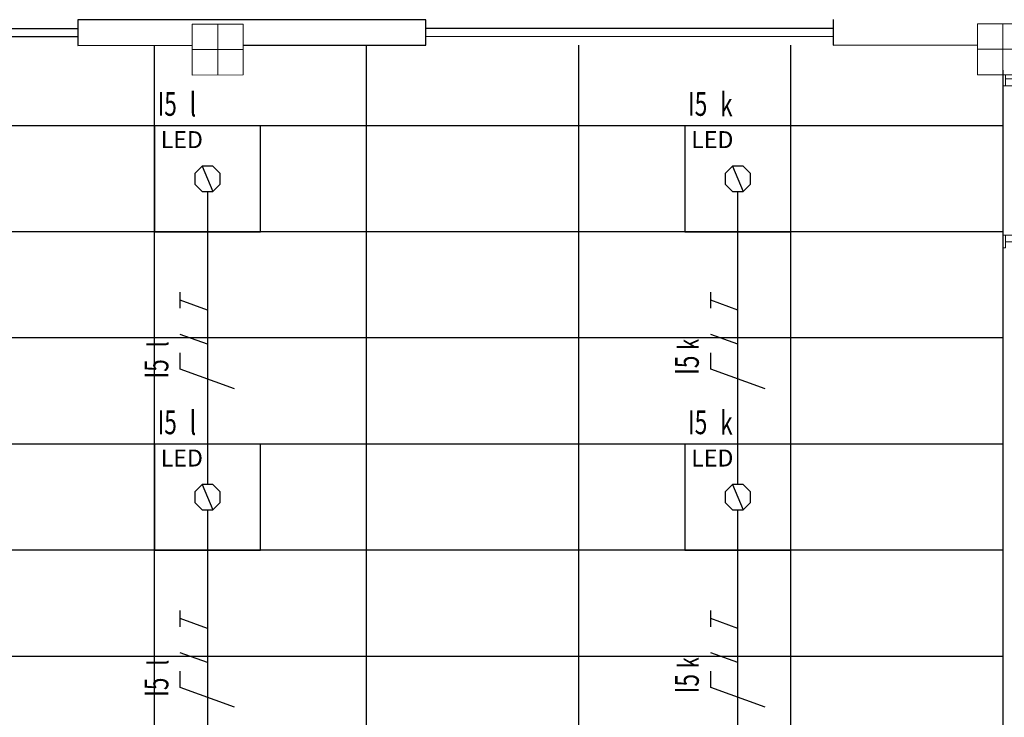
# Model space of a CAD drawing. Extents: x -197 to 50, y -183 to 16.
# Drawn here: x -113 to -107, y -121 to -117 of the extents above; entities that cross this region are included whole.
import ezdxf
from ezdxf.enums import TextEntityAlignment as Align

# ---------------------------------------------------------------- set-up
doc = ezdxf.new("R2010")
doc.units = 0
doc.linetypes.add('ELETRODUTO_TETO', pattern=[1000, 1000, 0])
for name, color, linetype, lineweight in [('210515-TJBA_JEFS_BASE_PL_PE_01-01_R00$0$FORRO', 1, 'Continuous', 25), ('210515-TJBA_JEFS_BASE_PL_PE_01-01_R00$0$FUT-ESQUADRIA CORTADA', 7, 'Continuous', 18), ('210515-TJBA_JEFS_BASE_PL_PE_01-01_R00$0$FUT-ESQUADRIA VISTA', 7, 'Continuous', 9), ('210515-TJBA_JEFS_BASE_PL_PE_01-01_R00$0$FUT-ESTRUTURA CORTADA', 7, 'Continuous', 9), ('210515-TJBA_JEFS_BASE_PL_PE_01-01_R00$0$FUT-ESTRUTURA VISTA', 7, 'Continuous', 9), ('210515-TJBA_JEFS_BASE_PL_PE_01-01_R00$0$FUT-PAREDE CORTADA', 7, 'Continuous', 25), ('210515-TJBA_JEFS_BASE_PL_PE_01-01_R00$0$Opening', 7, 'Continuous', 18), ('210515-TJBA_JEFS_BASE_PL_PE_01-01_R00$0$Windows-1', 7, 'Continuous', 25)]:
    doc.layers.add(name, color=color, linetype=linetype, lineweight=lineweight)
for name, color, linetype in [('Cabo PP', 7, 'Continuous'), ('CAIXAS', 2, 'Continuous'), ('ELETRODUTO_TETO_ILU', 3, 'Continuous'), ('FIACAO', 210, 'Continuous'), ('INDICACAO_CIRCUITO', 2, 'Continuous'), ('INDICACAO_CIRCUITO_FIA', 2, 'Continuous'), ('INDICACAO_INTERRUPTOR', 2, 'Continuous'), ('INDICACAO_INTERRUPTOR_FIA', 2, 'Continuous'), ('LUMINÁRIAS_LED', 3, 'Continuous')]:
    doc.layers.add(name, color=color, linetype=linetype)
doc.styles.add('ROMANS', font='simplex.shx')

# ---------------------------------------------------------------- blocks, each defined once
blk = doc.blocks.new('*U0', base_point=(-108.5718, -81.7504))
blk.add_lwpolyline([(-108.8843, -82.0629), (-108.2593, -82.0629), (-108.2593, -81.4379), (-108.8843, -81.4379)], close=True)
at = {"color": 9, "style": 'ROMANS'}
blk.add_text('LED', height=0.1, dxfattribs=at).set_placement((-108.8465, -81.5699))
blk = doc.blocks.new('*U47', base_point=(-121.2471, -128.0572))
blk.add_line((-121.2781, -127.9822), (-121.216, -128.1322))
blk.add_lwpolyline([(-121.2781, -127.9822), (-121.3221, -128.0261), (-121.3221, -128.0883), (-121.2781, -128.1322), (-121.216, -128.1322), (-121.1721, -128.0883), (-121.1721, -128.0261), (-121.216, -127.9822)], close=True)
blk = doc.blocks.new('*U48', base_point=(-111.7463, -120.0479))
at = {"linetype": 'Continuous'}
blk.add_lwpolyline([(-111.7463, -120.048, 1), (-111.7463, -120.0478, 1), (-111.7463, -120.048, 1)], format="xyb", dxfattribs=at)
blk = doc.blocks.new('*U49', base_point=(-121.2471, -128.0572))
blk.add_line((-121.2781, -127.9822), (-121.216, -128.1322))
blk.add_lwpolyline([(-121.2781, -127.9822), (-121.3221, -128.0261), (-121.3221, -128.0883), (-121.2781, -128.1322), (-121.216, -128.1322), (-121.1721, -128.0883), (-121.1721, -128.0261), (-121.216, -127.9822)], close=True)
blk = doc.blocks.new('*U50', base_point=(-108.6213, -120.0479))
at = {"linetype": 'Continuous'}
blk.add_lwpolyline([(-108.6213, -120.048, 1), (-108.6213, -120.0478, 1), (-108.6213, -120.048, 1)], format="xyb", dxfattribs=at)
blk = doc.blocks.new('*U53', base_point=(-117.9638, -122.8144))
blk.add_line((-117.9948, -122.7394), (-117.9327, -122.8894))
blk.add_lwpolyline([(-117.9948, -122.7394), (-118.0388, -122.7833), (-118.0388, -122.8454), (-117.9948, -122.8894), (-117.9327, -122.8894), (-117.8888, -122.8454), (-117.8888, -122.7833), (-117.9327, -122.7394)], close=True)
blk = doc.blocks.new('*U54', base_point=(-111.7463, -118.1729))
at = {"linetype": 'Continuous'}
blk.add_lwpolyline([(-111.7463, -118.173, 1), (-111.7463, -118.1728, 1), (-111.7463, -118.173, 1)], format="xyb", dxfattribs=at)
blk = doc.blocks.new('*U55', base_point=(-117.9638, -122.8144))
blk.add_line((-117.9948, -122.7394), (-117.9327, -122.8894))
blk.add_lwpolyline([(-117.9948, -122.7394), (-118.0388, -122.7833), (-118.0388, -122.8454), (-117.9948, -122.8894), (-117.9327, -122.8894), (-117.8888, -122.8454), (-117.8888, -122.7833), (-117.9327, -122.7394)], close=True)
blk = doc.blocks.new('*U56', base_point=(-108.6213, -118.1729))
at = {"linetype": 'Continuous'}
blk.add_lwpolyline([(-108.6213, -118.173, 1), (-108.6213, -118.1728, 1), (-108.6213, -118.173, 1)], format="xyb", dxfattribs=at)
blk = doc.blocks.new('*U537', base_point=(-108.6213, -121.8479))
at = {"linetype": 'ByBlock'}
blk.add_lwpolyline([(-108.6213, -121.8479), (-108.6213, -120.1229)], dxfattribs=at)
blk = doc.blocks.new('*U538', base_point=(-108.6213, -119.9729))
at = {"linetype": 'ByBlock'}
blk.add_lwpolyline([(-108.6213, -119.9729), (-108.6213, -118.2479)], dxfattribs=at)
blk = doc.blocks.new('*U539', base_point=(-111.7463, -118.2479))
at = {"linetype": 'ByBlock'}
blk.add_lwpolyline([(-111.7463, -118.2479), (-111.7463, -119.9729)], dxfattribs=at)
blk = doc.blocks.new('*U540', base_point=(-111.7463, -120.1229))
at = {"linetype": 'ByBlock'}
blk.add_lwpolyline([(-111.7463, -120.1229), (-111.7463, -121.8479)], dxfattribs=at)
blk = doc.blocks.new('N')
for p, q in [((-0.0728, -0.2), (0.0728, 0.2)), ((0.0728, 0.2), (0.1928, 0.2))]:
    blk.add_line(p, q)
blk = doc.blocks.new('R')
blk.add_line((0, 0), (0.0728, 0.2))
blk = doc.blocks.new('*U2225', base_point=(-108.6213, -121.0955))
at = {"xscale": 0.8000000000000003, "yscale": 0.8000000000000003, "zscale": 0.8000000000000003}
for name, p in [('N', (-108.7525, -121.0955)), ('R', (-108.5483, -121.0955))]:
    blk.add_blockref(name, p, dxfattribs=at)
blk = doc.blocks.new('T')
for p, q in [((0, 0), (0.0728, 0.2)), ((0.0128, 0.2), (0.1328, 0.2))]:
    blk.add_line(p, q)
blk = doc.blocks.new('*U2226', base_point=(-108.6213, -120.775))
at = {"xscale": 0.8000000000000003, "yscale": 0.8000000000000003, "zscale": 0.8000000000000003}
blk.add_blockref('T', (-108.6673, -120.775), dxfattribs=at)
blk = doc.blocks.new('*U2227', base_point=(-108.6213, -119.2205))
at = {"xscale": 0.8000000000000003, "yscale": 0.8000000000000003, "zscale": 0.8000000000000003}
for name, p in [('N', (-108.7525, -119.2205)), ('R', (-108.5483, -119.2205))]:
    blk.add_blockref(name, p, dxfattribs=at)
blk = doc.blocks.new('*U2228', base_point=(-108.6213, -118.9))
at = {"xscale": 0.8000000000000003, "yscale": 0.8000000000000003, "zscale": 0.8000000000000003}
blk.add_blockref('T', (-108.6673, -118.9), dxfattribs=at)
blk = doc.blocks.new('*U2249', base_point=(-111.7463, -121.0955))
at = {"xscale": 0.8000000000000003, "yscale": 0.8000000000000003, "zscale": 0.8000000000000003}
for name, p in [('N', (-111.8775, -121.0955)), ('R', (-111.6733, -121.0955))]:
    blk.add_blockref(name, p, dxfattribs=at)
blk = doc.blocks.new('*U2250', base_point=(-111.7463, -120.775))
at = {"xscale": 0.8000000000000003, "yscale": 0.8000000000000003, "zscale": 0.8000000000000003}
blk.add_blockref('T', (-111.7923, -120.775), dxfattribs=at)
blk = doc.blocks.new('*U2251', base_point=(-111.7463, -119.2205))
at = {"xscale": 0.8000000000000003, "yscale": 0.8000000000000003, "zscale": 0.8000000000000003}
for name, p in [('N', (-111.8775, -119.2205)), ('R', (-111.6733, -119.2205))]:
    blk.add_blockref(name, p, dxfattribs=at)
blk = doc.blocks.new('*U2252', base_point=(-111.7463, -118.9))
at = {"xscale": 0.8000000000000003, "yscale": 0.8000000000000003, "zscale": 0.8000000000000003}
blk.add_blockref('T', (-111.7923, -118.9), dxfattribs=at)
blk = doc.blocks.new('210515-TJBA_JEFS_BASE_PL_PE_01-01_R00$0$Porta interna simples semi oca - 900 x 2100 mm-V6-IMPLANTAÇÃO')
at = {"layer": '210515-TJBA_JEFS_BASE_PL_PE_01-01_R00$0$FUT-ESQUADRIA CORTADA'}
for p, q in [((-0.515, 0.08), (-0.515, 0.095)), ((-0.515, 0.095), (-0.44, 0.095)), ((-0.44, 0.08), (-0.515, 0.08)), ((-0.48, 0.08), (-0.44, 0.08)), ((-0.48, -0.08), (-0.48, 0.08)), ((-0.44, 0.095), (-0.44, 0.08)), ((-0.44, 0.08), (-0.44, -0.045)), ((0.44, 0.08), (0.44, 0.095)), ((0.44, 0.095), (0.505, 0.095)), ((0.505, 0.08), (0.44, 0.08)), ((0.44, 0.08), (0.48, 0.08)), ((0.44, -0.045), (0.44, 0.08)), ((0.48, 0.08), (0.48, -0.08)), ((-0.45, -0.045), (-0.45, -0.08)), ((-0.44, -0.045), (-0.45, -0.045)), ((0.45, -0.045), (0.44, -0.045)), ((0.45, -0.08), (0.45, -0.045)), ((-0.525, -0.08), (-0.45, -0.08)), ((-0.525, -0.095), (-0.525, -0.08)), ((-0.45, -0.095), (-0.525, -0.095)), ((-0.45, -0.08), (-0.48, -0.08)), ((-0.45, -0.08), (-0.45, -0.095)), ((0.415, -0.08), (0.415, -0.98)), ((0.45, -0.08), (0.415, -0.08)), ((0.45, -0.98), (0.45, -0.08)), ((0.45, -0.08), (0.525, -0.08)), ((0.45, -0.095), (0.45, -0.08)), ((0.48, -0.08), (0.45, -0.08)), ((0.525, -0.095), (0.45, -0.095)), ((0.525, -0.08), (0.525, -0.095)), ((0.415, -0.98), (0.45, -0.98))]:
    blk.add_line(p, q, dxfattribs=at)
at = {"layer": '210515-TJBA_JEFS_BASE_PL_PE_01-01_R00$0$FUT-ESQUADRIA VISTA'}
blk.add_arc((0.45, -0.08), 0.9, 180, 270, dxfattribs=at)
blk = doc.blocks.new('210515-TJBA_JEFS_BASE_PL_PE_01-01_R00$0$Janela_correr_alumínio_2 folhas1 - 240 x 150-1186950-IMPLANTAÇÃO')
at = {"layer": '210515-TJBA_JEFS_BASE_PL_PE_01-01_R00$0$Opening'}
for p, q in [((-1.2, 0.0778), (-1.2, -0.0722)), ((1.2, 0.0778), (1.2, -0.0722))]:
    blk.add_line(p, q, dxfattribs=at)
at = {"layer": '210515-TJBA_JEFS_BASE_PL_PE_01-01_R00$0$Windows-1'}
for p, q in [((-1.2, 0.0278), (1.2, 0.0278)), ((1.2, -0.0222), (-1.2, -0.0222))]:
    blk.add_line(p, q, dxfattribs=at)
blk = doc.blocks.new('210515-TJBA_JEFS_BASE_PL_PE_01-01_R00$0$ARQ-EST_CON_PILAR RETANGULAR - 30x30-2231374-IMPLANTAÇÃO')
at = {"layer": '210515-TJBA_JEFS_BASE_PL_PE_01-01_R00$0$FUT-ESTRUTURA CORTADA'}
for p, q in [((0.15, 0.15), (-0.15, 0.15)), ((-0.15, 0.15), (-0.15, -0.15)), ((0.15, -0.15), (0.15, 0.15)), ((-0.15, -0.15), (0.15, -0.15))]:
    blk.add_line(p, q, dxfattribs=at)
at = {"layer": '210515-TJBA_JEFS_BASE_PL_PE_01-01_R00$0$FUT-ESTRUTURA VISTA'}
for p, q in [((0, 0.15), (0, -0.15)), ((-0.15, 0), (0.15, 0))]:
    blk.add_line(p, q, dxfattribs=at)

msp = doc.modelspace()

# ---------------------------------------------------------------- linework, layer by layer
at = {"layer": '210515-TJBA_JEFS_BASE_PL_PE_01-01_R00$0$FORRO', "linetype": 'Continuous'}
for p, q in [((-112.0584, -123.3358), (-112.0584, -117.3858)), ((-110.8084, -123.3358), (-110.8084, -117.3858)), ((-109.5584, -123.3358), (-109.5584, -117.3858)), ((-108.3084, -123.3358), (-108.3084, -117.3858)), ((-107.0584, -123.1843), (-107.0584, -117.5328)), ((-107.058, -117.8604), (-116.348, -117.8604)), ((-107.058, -118.4854), (-116.348, -118.4854)), ((-107.058, -119.1104), (-116.348, -119.1104)), ((-107.058, -119.7354), (-116.348, -119.7354)), ((-107.058, -120.3604), (-116.348, -120.3604)), ((-107.058, -120.9854), (-114.193, -120.9854))]:
    msp.add_line(p, q, dxfattribs=at)
at = {"layer": '210515-TJBA_JEFS_BASE_PL_PE_01-01_R00$0$FUT-PAREDE CORTADA'}
for p, q in [((-110.4604, -117.2362), (-112.5104, -117.237)), ((-112.5104, -117.237), (-112.5104, -117.387)), ((-110.4604, -117.3862), (-110.4604, -117.2362)), ((-108.0604, -117.2352), (-108.0604, -117.3852)), ((-112.5104, -117.387), (-111.8354, -117.3867)), ((-111.5354, -117.3866), (-110.4604, -117.3862)), ((-108.0604, -117.3852), (-107.2104, -117.3848))]:
    msp.add_line(p, q, dxfattribs=at)

# ---------------------------------------------------------------- block references
at = {"layer": '210515-TJBA_JEFS_BASE_PL_PE_01-01_R00$0$FUT-ESQUADRIA VISTA'}
for name, p, rotation in [('210515-TJBA_JEFS_BASE_PL_PE_01-01_R00$0$Janela_correr_alumínio_2 folhas1 - 240 x 150-1186950-IMPLANTAÇÃO', (-113.7104, -117.3153), 0.0238669678883549), ('210515-TJBA_JEFS_BASE_PL_PE_01-01_R00$0$Janela_correr_alumínio_2 folhas1 - 240 x 150-1186950-IMPLANTAÇÃO', (-109.2604, -117.3135), 0.0238669678883549), ('210515-TJBA_JEFS_BASE_PL_PE_01-01_R00$0$Porta interna simples semi oca - 900 x 2100 mm-V6-IMPLANTAÇÃO', (-106.9651, -118.0647), 90.02386696788781)]:
    msp.add_blockref(name, p, dxfattribs=dict(at, rotation=rotation))
at = {"layer": '210515-TJBA_JEFS_BASE_PL_PE_01-01_R00$0$FUT-ESTRUTURA VISTA', "rotation": 270.023866967888}
for p in [(-111.6853, -117.4117), (-107.0603, -117.4098)]:
    msp.add_blockref('210515-TJBA_JEFS_BASE_PL_PE_01-01_R00$0$ARQ-EST_CON_PILAR RETANGULAR - 30x30-2231374-IMPLANTAÇÃO', p, dxfattribs=at)
at = {"layer": 'Cabo PP', "linetype": 'Continuous'}
for name, p in [('*U54', (-111.7463, -118.1729)), ('*U56', (-108.6213, -118.1729)), ('*U48', (-111.7463, -120.0479)), ('*U50', (-108.6213, -120.0479))]:
    msp.add_blockref(name, p, dxfattribs=at)
at = {"layer": 'CAIXAS'}
for name, p in [('*U53', (-111.7463, -118.1729)), ('*U55', (-108.6213, -118.1729)), ('*U47', (-111.7463, -120.0479)), ('*U49', (-108.6213, -120.0479))]:
    msp.add_blockref(name, p, dxfattribs=at)
at = {"layer": 'ELETRODUTO_TETO_ILU', "linetype": 'ELETRODUTO_TETO'}
for name, p in [('*U539', (-111.7463, -118.2479)), ('*U538', (-108.6213, -119.9729)), ('*U540', (-111.7463, -120.1229)), ('*U537', (-108.6213, -121.8479))]:
    msp.add_blockref(name, p, dxfattribs=at)
at = {"layer": 'FIACAO', "rotation": 90}
for name, p in [('*U2252', (-111.7463, -118.9)), ('*U2228', (-108.6213, -118.9)), ('*U2251', (-111.7463, -119.2205)), ('*U2227', (-108.6213, -119.2205)), ('*U2250', (-111.7463, -120.775)), ('*U2226', (-108.6213, -120.775)), ('*U2249', (-111.7463, -121.0955)), ('*U2225', (-108.6213, -121.0955))]:
    msp.add_blockref(name, p, dxfattribs=at)
at = {"layer": 'LUMINÁRIAS_LED'}
for p in [(-111.7463, -118.1729), (-108.6213, -118.1729), (-111.7463, -120.0479), (-108.6213, -120.0479)]:
    msp.add_blockref('*U0', p, dxfattribs=at)

# ---------------------------------------------------------------- texts
at = {"layer": 'INDICACAO_CIRCUITO', "style": 'ROMANS', "width": 0.7}
for p in [(-111.983, -117.8458), (-108.858, -117.8458), (-111.983, -119.7208), (-108.858, -119.7208)]:
    msp.add_text('I5', height=0.14, dxfattribs=at).set_placement(p, align=Align.BOTTOM_CENTER)
at = {"layer": 'INDICACAO_CIRCUITO_FIA', "style": 'ROMANS', "width": 0.7}
for p in [(-111.9763, -119.2922), (-108.8513, -119.2709), (-108.8513, -121.1459), (-111.9763, -121.1672)]:
    msp.add_text('I5', height=0.14, rotation=90, dxfattribs=at).set_placement(p, align=Align.CENTER)
at = {"layer": 'INDICACAO_INTERRUPTOR', "style": 'ROMANS', "width": 0.7}
for s, p in [('l', (-111.8506, -117.8058)), ('k', (-108.7256, -117.8058)), ('l', (-111.8506, -119.6808)), ('k', (-108.7256, -119.6808))]:
    msp.add_text(s, height=0.14, dxfattribs=at).set_placement(p)
at = {"layer": 'INDICACAO_INTERRUPTOR_FIA', "style": 'ROMANS', "width": 0.7}
for s, p in [('l', (-111.9763, -119.1475)), ('k', (-108.8513, -119.1475)), ('k', (-108.8513, -121.0225)), ('l', (-111.9763, -121.0225))]:
    msp.add_text(s, height=0.12, rotation=90, dxfattribs=at).set_placement(p, align=Align.CENTER)

doc.saveas('drawing.dxf')
